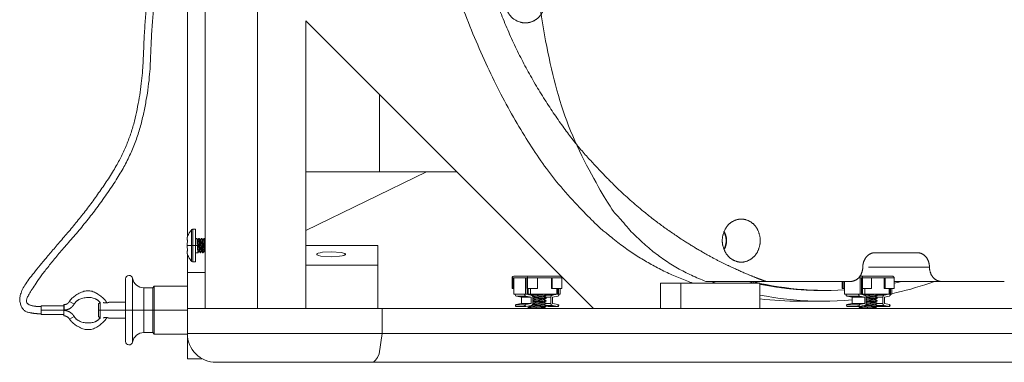
# Model space of a CAD drawing. Units: millimetres. Extents: x 80 to 2819, y 269 to 2107.
# Drawn here: x 1235 to 1509, y 439 to 534 of the extents above; entities that cross this region are included whole.
import ezdxf

# ---------------------------------------------------------------- set-up
doc = ezdxf.new("R2010")
doc.units = ezdxf.units.MM
doc.layers.get('0').update_dxf_attribs({"lineweight": 5})
doc.layers.add('一般（ビューポート）', color=7, linetype='Continuous', lineweight=5)

# ---------------------------------------------------------------- blocks, each defined once
blk = doc.blocks.new('A$Cc035f75a')
at = {"color": 7, "linetype": 'Continuous', "lineweight": 5}
for p, q in [((-13.78, 5.217), (-13.78, -5.217)), ((-13.209, 5.217), (-13.209, -5.217)), ((-13.976, -0.092), (-13.976, -4.436)), ((-9.528, -5.217), (-12.677, -2.067)), ((-12.677, -5.217), (-12.677, -2.067)), ((-11.871, -3.722), (-11.871, -2.873)), ((-12.677, -4.362), (-11.357, -3.722)), ((-11.871, -3.722), (-12.677, -3.722)), ((-11.022, -3.722), (-11.871, -3.722)), ((-13.932, -4.358), (-13.932, -4.528)), ((-13.917, -4.35), (-13.917, -4.528)), ((-13.887, -4.35), (-13.917, -4.35)), ((-13.887, -4.35), (-13.887, -4.528)), ((-13.978, -4.528), (-13.932, -4.528)), ((-13.976, -4.467), (-13.976, -4.496)), ((-13.973, -4.477), (-13.973, -4.477)), ((-13.917, -4.528), (-13.932, -4.528)), ((-13.932, -4.528), (-13.932, -4.698)), ((-13.887, -4.528), (-13.917, -4.528)), ((-13.917, -4.528), (-13.917, -4.705)), ((-13.872, -4.449), (-13.887, -4.449)), ((-13.887, -4.705), (-13.887, -4.528)), ((-13.865, -4.528), (-13.887, -4.528)), ((-13.845, -4.449), (-13.849, -4.449)), ((-13.838, -4.528), (-13.842, -4.528)), ((-13.817, -4.449), (-13.822, -4.449)), ((-13.81, -4.528), (-13.815, -4.528)), ((-13.79, -4.449), (-13.794, -4.449)), ((-13.783, -4.528), (-13.787, -4.528)), ((-12.677, -4.529), (-11.89, -4.529)), ((-11.89, -4.744), (-11.89, -4.529)), ((-8.071, -4.474), (-8.075, -4.474)), ((-13.976, -4.559), (-13.976, -4.588)), ((-13.976, -4.619), (-13.976, -4.823)), ((-13.973, -4.578), (-13.973, -4.578)), ((-13.886, -4.606), (-13.887, -4.606)), ((-13.863, -4.606), (-13.886, -4.606)), ((-13.859, -4.606), (-13.863, -4.606)), ((-13.831, -4.606), (-13.835, -4.606)), ((-13.803, -4.606), (-13.808, -4.606)), ((-13.78, -4.606), (-13.78, -4.606)), ((-6.445, -4.606), (-5.981, -4.606)), ((-13.887, -4.705), (-13.917, -4.705)), ((-12.677, -4.744), (-11.89, -4.744)), ((-11.89, -5.217), (-11.89, -4.744)), ((-13.976, -5.217), (-13.976, -4.823)), ((-13.976, -4.823), (-13.78, -4.823)), ((-6.517, -4.764), (-5.849, -4.764)), ((-14.654, -5.236), (-14.654, -4.894)), ((-14.575, -5.236), (-14.575, -4.887)), ((-10.42, -4.882), (-10.412, -4.882)), ((-10.42, -4.882), (-10.42, -5)), ((-10.412, -4.882), (-10.4, -4.882)), ((-10.412, -4.882), (-10.412, -5)), ((-10.4, -4.882), (-10.271, -4.882)), ((-10.4, -4.882), (-10.4, -5.059)), ((-10.394, -4.862), (-10.241, -4.862)), ((-10.271, -4.882), (-10.259, -4.882)), ((-10.271, -4.882), (-10.271, -5.059)), ((-10.259, -4.882), (-10.251, -4.882)), ((-10.259, -4.882), (-10.259, -5)), ((-10.251, -5), (-10.251, -4.882)), ((-10.251, -4.882), (-10.143, -4.882)), ((-10.241, -4.862), (-9.899, -4.862)), ((-10.143, -4.882), (-9.981, -4.882)), ((-10.143, -4.882), (-10.143, -5)), ((-9.989, -4.882), (-9.989, -5)), ((-9.981, -4.882), (-9.873, -4.882)), ((-9.981, -4.882), (-9.981, -5)), ((-9.873, -5), (-9.873, -4.882)), ((-8.572, -4.941), (-8.796, -4.941)), ((-8.796, -5.217), (-8.796, -4.941)), ((-8.572, -4.941), (-7.705, -4.941)), ((-8.572, -5.217), (-8.572, -4.941)), ((-8.297, -4.921), (-7.638, -4.921)), ((-7.705, -5.217), (-7.705, -4.941)), ((-7.638, -4.921), (-6.713, -4.921)), ((-6.805, -4.921), (-6.805, -5)), ((-6.794, -4.921), (-6.794, -5)), ((-6.778, -4.921), (-6.778, -5.059)), ((-6.625, -4.882), (-6.609, -4.882)), ((-6.609, -4.862), (-6.577, -4.862)), ((-6.609, -4.882), (-6.593, -4.882)), ((-6.609, -4.882), (-6.609, -5.059)), ((-6.593, -4.882), (-6.583, -4.882)), ((-6.593, -4.882), (-6.593, -5)), ((-6.583, -5), (-6.583, -4.882)), ((-6.583, -4.882), (-6.483, -4.882)), ((-6.577, -4.862), (-6.261, -4.862)), ((-6.483, -4.882), (-6.334, -4.882)), ((-6.483, -4.882), (-6.483, -5)), ((-6.344, -4.882), (-6.344, -5)), ((-6.334, -4.882), (-6.234, -4.882)), ((-6.334, -4.882), (-6.334, -5)), ((-6.234, -5), (-6.234, -4.882)), ((-6.234, -4.921), (-5.718, -4.921)), ((-5.718, -4.921), (-5.029, -4.921)), ((-14.453, -4.99), (-14.453, -5.236)), ((-14.354, -4.99), (-14.453, -4.99)), ((-14.354, -4.99), (-14.339, -4.974)), ((-14.354, -4.99), (-14.354, -5.236)), ((-14.339, -4.974), (-14.339, -5.236)), ((-13.976, -4.974), (-14.339, -4.974)), ((-10.412, -5), (-10.42, -5)), ((-10.4, -5), (-10.412, -5)), ((-10.4, -5.059), (-10.388, -5.059)), ((-10.388, -5.062), (-10.388, -5.059)), ((-10.283, -5.062), (-10.388, -5.062)), ((-10.283, -5.062), (-10.283, -5.059)), ((-10.271, -5.059), (-10.283, -5.059)), ((-10.253, -5.059), (-10.271, -5.059)), ((-10.265, -5.062), (-10.265, -5.059)), ((-10.208, -5.073), (-10.265, -5.062)), ((-10.251, -5), (-10.259, -5)), ((-10.253, -5.059), (-10.253, -5)), ((-10.253, -5.059), (-10.244, -5.059)), ((-10.143, -5), (-10.251, -5)), ((-10.244, -5), (-10.244, -5.059)), ((-10.244, -5.059), (-10.244, -5.061)), ((-10.244, -5.059), (-10.218, -5.059)), ((-10.218, -5), (-10.218, -5.059)), ((-10.218, -5.059), (-9.93, -5.059)), ((-10.069, -5.059), (-10.071, -5.06)), ((-10.056, -5.068), (-10.028, -5.062)), ((-10.028, -5.062), (-10.028, -5.059)), ((-9.924, -5.062), (-10.028, -5.062)), ((-9.981, -5), (-9.989, -5)), ((-9.873, -5), (-9.981, -5)), ((-9.981, -5.073), (-9.924, -5.062)), ((-9.93, -5), (-9.93, -5.059)), ((-9.93, -5.059), (-9.919, -5.059)), ((-9.924, -5.062), (-9.924, -5.059)), ((-9.919, -5), (-9.919, -5.059)), ((-9.912, -5.059), (-9.919, -5.059)), ((-9.912, -5.059), (-9.912, -5)), ((-9.912, -5.059), (-9.894, -5.059)), ((-9.906, -5.062), (-9.906, -5.059)), ((-9.894, -5), (-9.894, -5.059)), ((-7.018, -5.02), (-6.974, -5.02)), ((-6.794, -5), (-6.805, -5)), ((-6.778, -5), (-6.794, -5)), ((-6.778, -5.059), (-6.763, -5.059)), ((-6.763, -5.062), (-6.763, -5.059)), ((-6.625, -5.062), (-6.763, -5.062)), ((-6.625, -5.062), (-6.625, -5.059)), ((-6.609, -5.059), (-6.625, -5.059)), ((-6.592, -5.059), (-6.609, -5.059)), ((-6.608, -5.062), (-6.608, -5.059)), ((-6.556, -5.073), (-6.608, -5.062)), ((-6.583, -5), (-6.593, -5)), ((-6.592, -5.059), (-6.592, -5)), ((-6.592, -5.059), (-6.584, -5.059)), ((-6.584, -5), (-6.584, -5.059)), ((-6.584, -5.059), (-6.557, -5.059)), ((-6.483, -5), (-6.583, -5)), ((-6.557, -5), (-6.557, -5.059)), ((-6.557, -5.059), (-6.291, -5.059)), ((-6.442, -5.059), (-6.444, -5.06)), ((-6.437, -5.063), (-6.431, -5.062)), ((-6.431, -5.062), (-6.431, -5.059)), ((-6.293, -5.062), (-6.431, -5.062)), ((-6.346, -5.073), (-6.293, -5.062)), ((-6.334, -5), (-6.344, -5)), ((-6.234, -5), (-6.334, -5)), ((-6.293, -5.062), (-6.293, -5.059)), ((-6.291, -5), (-6.291, -5.059)), ((-6.291, -5.059), (-6.282, -5.059)), ((-6.282, -5), (-6.282, -5.059)), ((-6.277, -5.059), (-6.282, -5.059)), ((-6.277, -5.059), (-6.277, -5)), ((-6.277, -5.059), (-6.261, -5.059)), ((-6.276, -5.062), (-6.276, -5.059)), ((-6.261, -5), (-6.261, -5.059)), ((-15.33, -5.199), (-15.33, -5.175)), ((-15.326, -5.175), (-15.33, -5.175)), ((-15.326, -5.234), (-15.326, -5.175)), ((-15.216, -5.171), (-15.268, -5.141)), ((-14.949, -5.167), (-14.932, -5.15)), ((-14.949, -5.236), (-14.949, -5.167)), ((-14.929, -5.236), (-14.929, -5.149)), ((-14.654, -5.148), (-14.831, -5.148)), ((-10.316, -5.164), (-10.377, -5.175)), ((-10.316, -5.093), (-10.373, -5.082)), ((-10.268, -5.082), (-10.373, -5.082)), ((-10.316, -5.093), (-10.316, -5.164)), ((-10.211, -5.093), (-10.316, -5.093)), ((-10.211, -5.164), (-10.316, -5.164)), ((-10.211, -5.164), (-10.272, -5.175)), ((-10.269, -5.195), (-10.272, -5.175)), ((-10.211, -5.093), (-10.268, -5.082)), ((-10.211, -5.093), (-10.211, -5.164)), ((-10.193, -5.164), (-10.193, -5.093)), ((-10.146, -5.081), (-10.146, -5.083)), ((-10.146, -5.11), (-10.146, -5.113)), ((-10.146, -5.14), (-10.146, -5.142)), ((-10.146, -5.169), (-10.146, -5.172)), ((-10.064, -5.093), (-9.995, -5.093)), ((-10.047, -5.073), (-10.047, -5.076)), ((-10.047, -5.073), (-9.981, -5.073)), ((-10.047, -5.103), (-10.047, -5.105)), ((-10.047, -5.132), (-10.047, -5.135)), ((-10.047, -5.162), (-10.047, -5.164)), ((-10.047, -5.164), (-9.995, -5.164)), ((-9.995, -5.164), (-9.995, -5.093)), ((-9.978, -5.093), (-9.92, -5.082)), ((-9.978, -5.093), (-9.978, -5.164)), ((-9.978, -5.164), (-9.916, -5.175)), ((-9.916, -5.175), (-9.919, -5.195)), ((-7.267, -5.138), (-7.018, -5.138)), ((-6.696, -5.164), (-6.753, -5.175)), ((-6.696, -5.093), (-6.749, -5.082)), ((-6.611, -5.082), (-6.749, -5.082)), ((-6.696, -5.093), (-6.696, -5.164)), ((-6.558, -5.093), (-6.696, -5.093)), ((-6.558, -5.164), (-6.696, -5.164)), ((-6.558, -5.164), (-6.615, -5.175)), ((-6.612, -5.195), (-6.615, -5.175)), ((-6.558, -5.093), (-6.611, -5.082)), ((-6.558, -5.093), (-6.558, -5.164)), ((-6.542, -5.164), (-6.542, -5.093)), ((-6.519, -5.081), (-6.519, -5.083)), ((-6.519, -5.11), (-6.519, -5.113)), ((-6.519, -5.14), (-6.519, -5.142)), ((-6.519, -5.169), (-6.519, -5.172)), ((-6.437, -5.093), (-6.359, -5.093)), ((-6.42, -5.073), (-6.42, -5.076)), ((-6.42, -5.073), (-6.346, -5.073)), ((-6.42, -5.103), (-6.42, -5.105)), ((-6.42, -5.132), (-6.42, -5.135)), ((-6.42, -5.162), (-6.42, -5.164)), ((-6.42, -5.164), (-6.359, -5.164)), ((-6.359, -5.164), (-6.359, -5.093)), ((-6.343, -5.093), (-6.29, -5.082)), ((-6.343, -5.093), (-6.343, -5.164)), ((-6.343, -5.164), (-6.286, -5.175)), ((-6.286, -5.175), (-6.289, -5.195)), ((-15.578, -5.189), (-15.578, -5.237)), ((-15.33, -5.189), (-15.578, -5.189)), ((-15.578, -5.237), (-15.578, -5.284)), ((-15.33, -5.237), (-15.578, -5.237)), ((-15.33, -5.199), (-15.33, -5.237)), ((-15.326, -5.234), (-15.33, -5.234)), ((-15.33, -5.237), (-15.33, -5.274)), ((-15.33, -5.297), (-15.33, -5.274)), ((-14.949, -5.236), (-14.949, -5.305)), ((-14.929, -5.236), (-14.949, -5.236)), ((-14.929, -5.236), (-14.929, -5.324)), ((-14.929, -5.236), (-14.654, -5.236)), ((-14.654, -5.578), (-14.654, -5.236)), ((-14.654, -5.236), (-14.575, -5.236)), ((-14.575, -5.236), (-14.453, -5.236)), ((-14.575, -5.585), (-14.575, -5.236)), ((-14.453, -5.236), (-14.354, -5.236)), ((-14.453, -5.482), (-14.453, -5.236)), ((-14.354, -5.236), (-14.339, -5.236)), ((-14.354, -5.482), (-14.354, -5.236)), ((-14.339, -5.236), (-13.976, -5.236)), ((-14.339, -5.498), (-14.339, -5.236)), ((-13.976, -5.217), (-11.844, -5.217)), ((-13.976, -5.492), (-13.976, -5.217)), ((-11.844, -5.217), (-0.951, -5.217)), ((-11.844, -5.217), (-11.844, -5.492)), ((-10.384, -5.177), (-10.381, -5.197)), ((-10.383, -5.177), (-10.38, -5.197)), ((-10.288, -5.177), (-10.383, -5.177)), ((-10.285, -5.197), (-10.38, -5.197)), ((-10.285, -5.197), (-10.288, -5.177)), ((-10.208, -5.183), (-10.269, -5.195)), ((-10.244, -5.206), (-10.244, -5.208)), ((-10.23, -5.217), (-10.244, -5.208)), ((-10.221, -5.193), (-10.23, -5.187)), ((-10.146, -5.199), (-10.146, -5.201)), ((-10.061, -5.183), (-9.981, -5.183)), ((-10.049, -5.19), (-10.024, -5.195)), ((-10.047, -5.191), (-10.047, -5.194)), ((-9.914, -5.197), (-10.009, -5.197)), ((-9.981, -5.183), (-9.919, -5.195)), ((-9.909, -5.177), (-9.913, -5.197)), ((-6.758, -5.177), (-6.755, -5.197)), ((-6.756, -5.177), (-6.753, -5.197)), ((-6.631, -5.177), (-6.756, -5.177)), ((-6.628, -5.197), (-6.753, -5.197)), ((-6.628, -5.197), (-6.631, -5.177)), ((-6.617, -5.206), (-6.617, -5.208)), ((-6.603, -5.217), (-6.617, -5.208)), ((-6.556, -5.183), (-6.612, -5.195)), ((-6.594, -5.193), (-6.596, -5.191)), ((-6.519, -5.199), (-6.519, -5.201)), ((-6.434, -5.183), (-6.346, -5.183)), ((-6.42, -5.191), (-6.42, -5.194)), ((-6.286, -5.197), (-6.411, -5.197)), ((-6.346, -5.183), (-6.289, -5.195)), ((-6.281, -5.177), (-6.284, -5.197)), ((-15.33, -5.284), (-15.578, -5.284)), ((-15.215, -5.305), (-15.265, -5.335)), ((-14.949, -5.305), (-14.932, -5.322)), ((-14.654, -5.325), (-14.831, -5.325)), ((-14.354, -5.482), (-14.453, -5.482)), ((-14.354, -5.482), (-14.339, -5.498)), ((-13.976, -5.498), (-14.339, -5.498)), ((-11.844, -5.492), (-13.976, -5.492)), ((-13.976, -5.492), (-13.976, -5.768)), ((-0.951, -5.492), (-11.844, -5.492)), ((-13.819, -5.768), (-13.976, -5.768)), ((-13.819, -5.765), (-13.819, -5.768)), ((-11.956, -5.807), (-13.661, -5.807)), ((-1.172, -5.807), (-11.956, -5.807))]:
    blk.add_line(p, q, dxfattribs=at)
at = {"color": 7, "linetype": 'Continuous', "lineweight": 5, "flags": 128}
for points in [[(-13.932, -4.358, 0.037507), (-13.955, -4.39, 0.037507), (-13.973, -4.426)], [(-13.917, -4.35, 0.110909), (-13.925, -4.352, 0.110909), (-13.932, -4.358)], [(-13.973, -4.477, 0.025246), (-13.977, -4.502, 0.025246), (-13.978, -4.528)], [(-13.973, -4.477, 0.025212), (-13.977, -4.502, 0.025212), (-13.978, -4.528)], [(-13.978, -4.528, 0.025246), (-13.977, -4.553, 0.025246), (-13.973, -4.578)], [(-13.978, -4.528, 0.025212), (-13.977, -4.553, 0.025212), (-13.973, -4.578)], [(-13.973, -4.629, 0.037507), (-13.955, -4.665, 0.037507), (-13.932, -4.698)], [(-13.932, -4.698, 0.110909), (-13.925, -4.703, 0.110909), (-13.917, -4.705)], [(-14.575, -4.887, 0.38864), (-14.618, -4.855, 0.38864), (-14.654, -4.894)], [(-14.575, -4.887, 0.176113), (-14.533, -4.961, 0.176113), (-14.453, -4.99)], [(-7.838, -4.921, 0.006234), (-7.752, -4.941)], [(-7.705, -5.111, 0.031058), (-7.267, -5.138)], [(-10.07, -5.207, 0.000195), (-10.054, -5.217)], [(-10.024, -5.195, 0.034679), (-10.009, -5.197)], [(-6.443, -5.207, 0.000195), (-6.427, -5.217)], [(-6.423, -5.196, 0.03511), (-6.411, -5.197)], [(-14.453, -5.482, 0.176113), (-14.533, -5.511, 0.176113), (-14.575, -5.585)], [(-13.976, -5.492, 0.198912), (-13.884, -5.715, 0.198912), (-13.661, -5.807)], [(-14.654, -5.578, 0.38864), (-14.618, -5.617, 0.38864), (-14.575, -5.585)]]:
    blk.add_lwpolyline(points, format="xyb", dxfattribs=at)
for points in [[(-13.973, -4.477), (-13.977, -4.463), (-13.978, -4.448), (-13.973, -4.426)], [(-13.973, -4.629), (-13.977, -4.615), (-13.978, -4.601), (-13.973, -4.578)], [(-12.559, -4.624), (-12.559, -4.622), (-12.558, -4.621), (-12.558, -4.62), (-12.556, -4.618), (-12.553, -4.616), (-12.542, -4.611), (-12.523, -4.606), (-12.495, -4.602), (-12.402, -4.596), (-12.289, -4.604), (-12.264, -4.61), (-12.25, -4.616), (-12.247, -4.618), (-12.245, -4.62), (-12.245, -4.621), (-12.244, -4.622), (-12.244, -4.624)], [(-12.244, -4.624), (-12.244, -4.625), (-12.245, -4.626), (-12.245, -4.627), (-12.247, -4.629), (-12.25, -4.631), (-12.262, -4.636), (-12.28, -4.641), (-12.308, -4.645), (-12.402, -4.651), (-12.514, -4.643), (-12.539, -4.637), (-12.553, -4.631), (-12.556, -4.629), (-12.558, -4.627), (-12.558, -4.626), (-12.559, -4.625), (-12.559, -4.624)], [(-10.42, -4.882), (-10.419, -4.878), (-10.417, -4.874), (-10.414, -4.87), (-10.41, -4.867), (-10.402, -4.863), (-10.394, -4.862)], [(-10.251, -4.882), (-10.25, -4.875), (-10.248, -4.868), (-10.246, -4.865), (-10.244, -4.864), (-10.243, -4.863), (-10.242, -4.862), (-10.241, -4.862)], [(-8.186, -4.941), (-8.217, -4.93), (-8.242, -4.921)], [(-7.708, -4.941), (-7.756, -4.93), (-7.794, -4.921)], [(-6.778, -5.014), (-6.853, -5.018), (-6.927, -5.019), (-7.002, -5.02), (-7.076, -5.018), (-7.15, -5.015), (-7.225, -5.011), (-7.299, -5.004), (-7.367, -4.997), (-7.435, -4.989), (-7.503, -4.979), (-7.571, -4.968), (-7.638, -4.955), (-7.705, -4.942)], [(-6.583, -4.882), (-6.581, -4.868), (-6.58, -4.865), (-6.579, -4.864), (-6.578, -4.863), (-6.578, -4.863), (-6.577, -4.862), (-6.577, -4.862)], [(-5.795, -4.921), (-5.846, -4.939), (-5.898, -4.957), (-5.95, -4.974), (-6.002, -4.989), (-6.054, -5.004), (-6.105, -5.018), (-6.157, -5.032), (-6.209, -5.044), (-6.261, -5.056)], [(-6.154, -4.921), (-6.199, -4.932), (-6.234, -4.94)], [(-10.373, -5.082), (-10.377, -5.08), (-10.381, -5.077), (-10.384, -5.074), (-10.387, -5.068), (-10.388, -5.062)], [(-6.749, -5.082), (-6.753, -5.08), (-6.756, -5.077), (-6.76, -5.074), (-6.762, -5.068), (-6.763, -5.062)], [(-6.696, -5.123), (-6.777, -5.13), (-6.858, -5.134), (-6.939, -5.137), (-7.02, -5.138), (-7.101, -5.137), (-7.182, -5.134), (-7.263, -5.129), (-7.337, -5.123), (-7.411, -5.116), (-7.485, -5.107), (-7.558, -5.096), (-7.632, -5.084), (-7.705, -5.071)], [(-10.269, -5.195), (-10.279, -5.196), (-10.285, -5.197)], [(-6.612, -5.195), (-6.622, -5.196), (-6.628, -5.197)], [(-11.844, -5.492), (-11.877, -5.715), (-11.895, -5.756), (-11.915, -5.785), (-11.925, -5.795), (-11.935, -5.802), (-11.946, -5.806), (-11.956, -5.807)]]:
    blk.add_lwpolyline(points, dxfattribs=at)
at = {"color": 7, "linetype": 'Continuous', "lineweight": 5}
for points in [[(-7.638, 4.921), (-7.734, 4.887), (-7.925, 4.808), (-8.229, 4.664), (-8.633, 4.42), (-9.011, 4.136), (-9.36, 3.816), (-9.829, 3.302), (-10.361, 2.451), (-10.729, 1.499), (-10.913, 0.487), (-10.913, -0.487), (-10.729, -1.499), (-10.361, -2.451), (-9.829, -3.302), (-9.36, -3.816), (-9.011, -4.136), (-8.633, -4.42), (-8.229, -4.664), (-7.925, -4.808), (-7.734, -4.887), (-7.638, -4.921)], [(-8.297, 4.921), (-10.244, 4.185), (-10.244, -4.185), (-8.297, -4.921)], [(-11.202, 1.966), (-11.811, 0.194), (-9.964, -4.415), (-8.435, -4.941)], [(-15.578, -5.276), (-15.643, -5.276), (-15.791, -5.244), (-15.827, -5.043), (-15.556, -4.699), (-15.061, -4.129), (-14.625, -3.47), (-14.468, -2.788), (-14.448, -2.162), (-14.4, -1.675), (-14.182, -1.48), (-14.065, -1.463)], [(-15.578, -5.197), (-15.637, -5.197), (-15.735, -5.171), (-15.742, -5.1), (-15.503, -4.751), (-15.004, -4.185), (-14.557, -3.511), (-14.389, -2.806), (-14.37, -2.172), (-14.32, -1.706), (-14.16, -1.558), (-14.063, -1.542)], [(-10.275, -2.089), (-10.316, -2.089), (-10.401, -2.052), (-10.445, -2.005), (-10.469, -1.966), (-10.486, -1.922), (-10.495, -1.875), (-10.495, -1.831), (-10.486, -1.785), (-10.47, -1.741), (-10.445, -1.702), (-10.401, -1.655), (-10.316, -1.617), (-10.275, -1.617)], [(-10.275, -1.617), (-10.234, -1.617), (-10.149, -1.655), (-10.091, -1.718), (-10.057, -1.809), (-10.057, -1.898), (-10.092, -1.989), (-10.15, -2.052), (-10.234, -2.089), (-10.275, -2.089)], [(-7.909, -4.71), (-7.949, -4.71), (-8.029, -4.672), (-8.084, -4.61), (-8.118, -4.518), (-8.118, -4.429), (-8.084, -4.338), (-8.029, -4.275), (-7.949, -4.238), (-7.909, -4.238)], [(-7.909, -4.238), (-7.87, -4.238), (-7.79, -4.275), (-7.735, -4.338), (-7.702, -4.429), (-7.702, -4.518), (-7.735, -4.61), (-7.791, -4.672), (-7.87, -4.71), (-7.909, -4.71)], [(-8.075, -4.474), (-8.075, -4.449), (-8.088, -4.4), (-8.1, -4.38)], [(-8.071, -4.474), (-8.071, -4.447), (-8.085, -4.396), (-8.098, -4.375)], [(-13.973, -4.426), (-13.978, -4.439), (-13.978, -4.464), (-13.973, -4.477)], [(-13.872, -4.449), (-13.866, -4.459), (-13.86, -4.469)], [(-13.861, -4.468), (-13.855, -4.459), (-13.85, -4.449)], [(-13.86, -4.469), (-13.86, -4.47), (-13.859, -4.473), (-13.858, -4.479), (-13.857, -4.486), (-13.857, -4.494), (-13.856, -4.504), (-13.855, -4.515), (-13.854, -4.527), (-13.853, -4.537), (-13.852, -4.548), (-13.851, -4.559), (-13.851, -4.568), (-13.85, -4.575), (-13.849, -4.581), (-13.848, -4.584), (-13.848, -4.585), (-13.848, -4.586)], [(-13.844, -4.449), (-13.839, -4.459), (-13.833, -4.469)], [(-13.842, -4.528), (-13.842, -4.534), (-13.841, -4.547), (-13.841, -4.558), (-13.84, -4.566), (-13.84, -4.573), (-13.839, -4.581), (-13.839, -4.586), (-13.838, -4.59), (-13.838, -4.596), (-13.837, -4.602), (-13.836, -4.605), (-13.836, -4.606), (-13.835, -4.606)], [(-13.833, -4.468), (-13.828, -4.459), (-13.822, -4.449)], [(-13.817, -4.449), (-13.811, -4.459), (-13.805, -4.469)], [(-13.806, -4.468), (-13.8, -4.459), (-13.794, -4.449)], [(-13.805, -4.469), (-13.805, -4.47), (-13.804, -4.472), (-13.803, -4.476), (-13.803, -4.482), (-13.802, -4.489), (-13.801, -4.498), (-13.8, -4.509), (-13.799, -4.52), (-13.799, -4.531), (-13.798, -4.542), (-13.797, -4.554), (-13.796, -4.563), (-13.795, -4.572), (-13.794, -4.579), (-13.793, -4.583), (-13.793, -4.585), (-13.792, -4.586)], [(-13.789, -4.449), (-13.784, -4.458), (-13.78, -4.466)], [(-8.1, -4.568), (-8.088, -4.548), (-8.075, -4.499), (-8.075, -4.474)], [(-8.098, -4.573), (-8.085, -4.551), (-8.071, -4.5), (-8.071, -4.474)], [(-13.973, -4.578), (-13.978, -4.591), (-13.978, -4.617), (-13.973, -4.629)], [(-13.847, -4.587), (-13.853, -4.596), (-13.858, -4.606)], [(-13.836, -4.606), (-13.842, -4.596), (-13.848, -4.586)], [(-13.819, -4.587), (-13.825, -4.596), (-13.831, -4.606)], [(-13.808, -4.606), (-13.814, -4.596), (-13.82, -4.586)], [(-13.792, -4.587), (-13.797, -4.596), (-13.803, -4.606)], [(-13.781, -4.606), (-13.787, -4.596), (-13.792, -4.586)], [(-6.579, -4.764), (-6.579, -4.734), (-6.558, -4.673), (-6.522, -4.631), (-6.471, -4.606), (-6.445, -4.606)], [(-5.981, -4.606), (-5.956, -4.606), (-5.905, -4.631), (-5.87, -4.673), (-5.849, -4.734), (-5.849, -4.764)], [(-6.713, -4.921), (-6.688, -4.921), (-6.636, -4.896), (-6.601, -4.854), (-6.579, -4.793), (-6.579, -4.764)], [(-5.849, -4.764), (-5.849, -4.793), (-5.828, -4.854), (-5.793, -4.896), (-5.742, -4.921), (-5.718, -4.921)], [(-9.873, -4.882), (-9.873, -4.875), (-9.89, -4.862), (-9.899, -4.862)], [(-7.705, -4.951), (-7.535, -4.985), (-7.19, -5.02), (-7.018, -5.02)], [(-6.234, -4.882), (-6.234, -4.875), (-6.252, -4.862), (-6.261, -4.862)], [(-14.858, -5.156), (-14.884, -5.102), (-15.057, -4.999), (-15.238, -5.089), (-15.268, -5.141)], [(-10.283, -5.062), (-10.283, -5.069), (-10.274, -5.081), (-10.268, -5.082)], [(-10.231, -5.069), (-10.237, -5.065), (-10.244, -5.061)], [(-10.07, -5.06), (-10.059, -5.066), (-10.048, -5.073)], [(-9.92, -5.082), (-9.915, -5.081), (-9.906, -5.069), (-9.906, -5.062)], [(-6.625, -5.062), (-6.625, -5.069), (-6.616, -5.081), (-6.611, -5.082)], [(-6.443, -5.06), (-6.432, -5.066), (-6.421, -5.073)], [(-6.29, -5.082), (-6.285, -5.081), (-6.276, -5.069), (-6.276, -5.062)], [(-15.268, -5.141), (-15.272, -5.149), (-15.285, -5.162), (-15.3, -5.171), (-15.318, -5.175), (-15.326, -5.175)], [(-15.216, -5.171), (-15.225, -5.185), (-15.248, -5.209), (-15.277, -5.226), (-15.31, -5.234), (-15.326, -5.234)], [(-14.932, -5.15), (-14.981, -5.09), (-15.179, -5.105), (-15.216, -5.171)], [(-14.87, -5.157), (-14.874, -5.157), (-14.882, -5.156), (-14.888, -5.155), (-14.894, -5.153), (-14.896, -5.153)], [(-14.831, -5.148), (-14.832, -5.148), (-14.835, -5.15), (-14.84, -5.151), (-14.845, -5.153), (-14.851, -5.155), (-14.859, -5.156), (-14.866, -5.157), (-14.87, -5.157)], [(-10.377, -5.175), (-10.381, -5.176), (-10.384, -5.177), (-10.383, -5.177)], [(-10.288, -5.177), (-10.286, -5.177), (-10.276, -5.176), (-10.272, -5.175)], [(-10.193, -5.093), (-10.193, -5.086), (-10.202, -5.074), (-10.208, -5.073)], [(-10.208, -5.183), (-10.202, -5.182), (-10.193, -5.17), (-10.193, -5.164)], [(-10.193, -5.159), (-10.189, -5.158), (-10.18, -5.158), (-10.168, -5.157), (-10.154, -5.156), (-10.139, -5.155), (-10.124, -5.154), (-10.111, -5.153), (-10.098, -5.152), (-10.088, -5.152), (-10.08, -5.151), (-10.075, -5.15), (-10.072, -5.149), (-10.071, -5.149)], [(-10.146, -5.142), (-10.139, -5.142), (-10.127, -5.141), (-10.114, -5.141), (-10.103, -5.14), (-10.093, -5.139), (-10.086, -5.139), (-10.079, -5.139), (-10.072, -5.138), (-10.068, -5.138), (-10.065, -5.138), (-10.058, -5.137), (-10.051, -5.136), (-10.048, -5.135), (-10.047, -5.135), (-10.047, -5.135)], [(-10.048, -5.076), (-10.059, -5.083), (-10.071, -5.09)], [(-10.048, -5.106), (-10.059, -5.112), (-10.071, -5.119)], [(-10.048, -5.135), (-10.059, -5.142), (-10.071, -5.149)], [(-10.048, -5.165), (-10.059, -5.171), (-10.071, -5.178)], [(-10.07, -5.089), (-10.059, -5.096), (-10.048, -5.102)], [(-10.07, -5.119), (-10.059, -5.125), (-10.048, -5.132)], [(-10.07, -5.148), (-10.059, -5.155), (-10.048, -5.161)], [(-9.981, -5.073), (-9.986, -5.074), (-9.995, -5.086), (-9.995, -5.093)], [(-9.995, -5.164), (-9.995, -5.17), (-9.986, -5.182), (-9.981, -5.183)], [(-6.753, -5.175), (-6.756, -5.176), (-6.758, -5.177), (-6.756, -5.177)], [(-6.631, -5.177), (-6.629, -5.177), (-6.619, -5.176), (-6.615, -5.175)], [(-6.542, -5.093), (-6.542, -5.086), (-6.55, -5.074), (-6.556, -5.073)], [(-6.556, -5.183), (-6.55, -5.182), (-6.542, -5.17), (-6.542, -5.164)], [(-6.542, -5.114), (-6.53, -5.113), (-6.519, -5.113)], [(-6.519, -5.14), (-6.53, -5.14), (-6.542, -5.141)], [(-6.542, -5.157), (-6.536, -5.157), (-6.525, -5.156), (-6.512, -5.155), (-6.497, -5.154), (-6.484, -5.153), (-6.471, -5.152), (-6.461, -5.152), (-6.453, -5.151), (-6.448, -5.15), (-6.445, -5.149), (-6.444, -5.149)], [(-6.519, -5.142), (-6.512, -5.142), (-6.5, -5.141), (-6.487, -5.141), (-6.475, -5.14), (-6.466, -5.139), (-6.459, -5.139), (-6.452, -5.139), (-6.445, -5.138), (-6.441, -5.138), (-6.438, -5.138), (-6.431, -5.137), (-6.424, -5.136), (-6.421, -5.135), (-6.42, -5.135), (-6.42, -5.135)], [(-6.421, -5.076), (-6.432, -5.083), (-6.444, -5.09)], [(-6.421, -5.106), (-6.432, -5.112), (-6.444, -5.119)], [(-6.421, -5.135), (-6.432, -5.142), (-6.444, -5.149)], [(-6.421, -5.165), (-6.432, -5.171), (-6.444, -5.178)], [(-6.443, -5.089), (-6.432, -5.096), (-6.421, -5.102)], [(-6.443, -5.119), (-6.432, -5.125), (-6.421, -5.132)], [(-6.443, -5.148), (-6.432, -5.155), (-6.421, -5.161)], [(-6.346, -5.073), (-6.351, -5.074), (-6.359, -5.086), (-6.359, -5.093)], [(-6.359, -5.164), (-6.359, -5.17), (-6.351, -5.182), (-6.346, -5.183)], [(-15.33, -5.238), (-15.312, -5.239), (-15.279, -5.248), (-15.249, -5.265), (-15.224, -5.29), (-15.215, -5.305)], [(-10.244, -5.206), (-10.232, -5.199), (-10.22, -5.192)], [(-10.244, -5.209), (-10.244, -5.209), (-10.244, -5.208)], [(-10.231, -5.217), (-10.237, -5.213), (-10.244, -5.209)], [(-10.22, -5.192), (-10.219, -5.192), (-10.216, -5.191), (-10.211, -5.19), (-10.202, -5.189), (-10.191, -5.188), (-10.179, -5.187), (-10.165, -5.186), (-10.151, -5.185), (-10.136, -5.185), (-10.122, -5.184), (-10.108, -5.183), (-10.096, -5.182), (-10.086, -5.181), (-10.078, -5.18), (-10.074, -5.179), (-10.072, -5.179), (-10.071, -5.178)], [(-10.048, -5.194), (-10.059, -5.201), (-10.071, -5.208)], [(-10.07, -5.178), (-10.059, -5.184), (-10.048, -5.191)], [(-9.914, -5.197), (-9.912, -5.197), (-9.916, -5.196), (-9.919, -5.195)], [(-6.617, -5.206), (-6.605, -5.199), (-6.593, -5.192)], [(-6.617, -5.209), (-6.617, -5.209), (-6.617, -5.208)], [(-6.603, -5.217), (-6.61, -5.213), (-6.617, -5.209)], [(-6.593, -5.192), (-6.592, -5.192), (-6.589, -5.191), (-6.584, -5.19), (-6.575, -5.189), (-6.564, -5.188), (-6.552, -5.187), (-6.538, -5.186), (-6.524, -5.185), (-6.509, -5.185), (-6.495, -5.184), (-6.481, -5.183), (-6.469, -5.182), (-6.459, -5.181), (-6.451, -5.18), (-6.447, -5.179), (-6.445, -5.179), (-6.444, -5.178)], [(-6.421, -5.194), (-6.432, -5.201), (-6.444, -5.208)], [(-6.443, -5.178), (-6.432, -5.184), (-6.421, -5.191)], [(-6.286, -5.197), (-6.283, -5.197), (-6.286, -5.196), (-6.289, -5.195)], [(-15.33, -5.297), (-15.31, -5.298), (-15.275, -5.318), (-15.265, -5.335)], [(-15.265, -5.335), (-15.235, -5.386), (-15.054, -5.473), (-14.884, -5.37), (-14.858, -5.316)], [(-15.215, -5.305), (-15.176, -5.369), (-14.981, -5.382), (-14.932, -5.322)], [(-14.896, -5.32), (-14.894, -5.319), (-14.888, -5.318), (-14.882, -5.316), (-14.874, -5.316), (-14.87, -5.316)], [(-14.87, -5.316), (-14.866, -5.316), (-14.859, -5.316), (-14.851, -5.318), (-14.845, -5.319), (-14.84, -5.321), (-14.835, -5.323), (-14.832, -5.324), (-14.831, -5.325)]]:
    blk.add_open_spline(points, degree=2, dxfattribs=at)
for points, knots in [([(-13.865, -4.528), (-13.866, -4.523), (-13.867, -4.509), (-13.867, -4.497), (-13.868, -4.488), (-13.868, -4.479), (-13.869, -4.472), (-13.87, -4.461), (-13.871, -4.454), (-13.871, -4.451), (-13.872, -4.449), (-13.872, -4.449), (-13.872, -4.449)], [0, 0, 0, 0.071429, 0.214286, 0.285714, 0.357143, 0.428571, 0.5, 0.714286, 0.785714, 0.857143, 0.928571, 1, 1, 1]), ([(-13.858, -4.606), (-13.858, -4.606), (-13.859, -4.606), (-13.859, -4.605), (-13.86, -4.602), (-13.861, -4.596), (-13.861, -4.59), (-13.862, -4.586), (-13.862, -4.581), (-13.863, -4.573), (-13.863, -4.566), (-13.864, -4.558), (-13.864, -4.547), (-13.865, -4.534), (-13.865, -4.528)], [0, 0, 0, 0.142857, 0.214286, 0.285714, 0.357143, 0.428571, 0.5, 0.571429, 0.642857, 0.714286, 0.785714, 0.857143, 0.928571, 1, 1, 1]), ([(-13.85, -4.449), (-13.849, -4.449), (-13.849, -4.449), (-13.849, -4.449), (-13.848, -4.451), (-13.848, -4.453), (-13.847, -4.459), (-13.846, -4.466), (-13.846, -4.472), (-13.845, -4.479), (-13.845, -4.488), (-13.844, -4.497), (-13.843, -4.509), (-13.843, -4.523), (-13.842, -4.528)], [0, 0, 0, 0.125, 0.1875, 0.25, 0.3125, 0.375, 0.5, 0.5625, 0.625, 0.6875, 0.75, 0.8125, 0.9375, 1, 1, 1]), ([(-13.838, -4.528), (-13.838, -4.521), (-13.839, -4.503), (-13.84, -4.492), (-13.84, -4.484), (-13.841, -4.476), (-13.842, -4.47), (-13.842, -4.464), (-13.842, -4.459), (-13.843, -4.456), (-13.844, -4.451), (-13.845, -4.449), (-13.845, -4.449)], [0, 0, 0, 0.071429, 0.214286, 0.285714, 0.357143, 0.428571, 0.5, 0.642857, 0.714286, 0.785714, 0.928571, 1, 1, 1]), ([(-13.831, -4.606), (-13.831, -4.606), (-13.831, -4.606), (-13.831, -4.606), (-13.832, -4.605), (-13.833, -4.602), (-13.833, -4.598), (-13.833, -4.594), (-13.834, -4.59), (-13.834, -4.583), (-13.835, -4.577), (-13.835, -4.569), (-13.836, -4.561), (-13.837, -4.549), (-13.838, -4.533), (-13.838, -4.528)], [0, 0, 0, 0.0625, 0.125, 0.1875, 0.25, 0.3125, 0.375, 0.4375, 0.5625, 0.625, 0.6875, 0.75, 0.8125, 0.9375, 1, 1, 1]), ([(-13.833, -4.469), (-13.832, -4.47), (-13.832, -4.473), (-13.831, -4.477), (-13.83, -4.485), (-13.829, -4.492), (-13.828, -4.502), (-13.827, -4.512), (-13.827, -4.523), (-13.826, -4.533), (-13.825, -4.544), (-13.824, -4.562), (-13.823, -4.572), (-13.822, -4.579), (-13.821, -4.583), (-13.82, -4.585), (-13.82, -4.586)], [0, 0, 0, 0.0625, 0.125, 0.1875, 0.25, 0.3125, 0.375, 0.4375, 0.5, 0.5625, 0.625, 0.75, 0.8125, 0.875, 0.9375, 1, 1, 1]), ([(-13.822, -4.449), (-13.822, -4.449), (-13.821, -4.449), (-13.82, -4.451), (-13.82, -4.456), (-13.819, -4.459), (-13.819, -4.464), (-13.818, -4.47), (-13.818, -4.476), (-13.817, -4.484), (-13.817, -4.492), (-13.816, -4.503), (-13.815, -4.521), (-13.815, -4.528)], [0, 0, 0, 0.125, 0.1875, 0.3125, 0.375, 0.4375, 0.5625, 0.625, 0.6875, 0.75, 0.8125, 0.9375, 1, 1, 1]), ([(-13.81, -4.528), (-13.811, -4.521), (-13.811, -4.512), (-13.812, -4.503), (-13.812, -4.497), (-13.813, -4.49), (-13.813, -4.477), (-13.814, -4.464), (-13.816, -4.452), (-13.817, -4.449), (-13.817, -4.449), (-13.817, -4.449)], [0, 0, 0, 0.125, 0.1875, 0.3125, 0.375, 0.4375, 0.5625, 0.6875, 0.875, 0.9375, 1, 1, 1]), ([(-13.815, -4.528), (-13.814, -4.533), (-13.814, -4.549), (-13.813, -4.561), (-13.812, -4.569), (-13.812, -4.577), (-13.811, -4.583), (-13.811, -4.59), (-13.81, -4.594), (-13.81, -4.598), (-13.809, -4.602), (-13.809, -4.605), (-13.808, -4.606), (-13.808, -4.606)], [0, 0, 0, 0.071429, 0.214286, 0.285714, 0.357143, 0.428571, 0.5, 0.642857, 0.714286, 0.785714, 0.857143, 0.928571, 1, 1, 1]), ([(-13.803, -4.606), (-13.803, -4.606), (-13.804, -4.606), (-13.804, -4.606), (-13.805, -4.604), (-13.805, -4.601), (-13.806, -4.594), (-13.807, -4.587), (-13.807, -4.582), (-13.808, -4.574), (-13.808, -4.565), (-13.809, -4.556), (-13.809, -4.545), (-13.81, -4.532), (-13.81, -4.528)], [0, 0, 0, 0.125, 0.1875, 0.25, 0.3125, 0.375, 0.5, 0.5625, 0.625, 0.6875, 0.75, 0.8125, 0.9375, 1, 1, 1]), ([(-13.794, -4.449), (-13.794, -4.449), (-13.794, -4.449), (-13.793, -4.452), (-13.791, -4.464), (-13.79, -4.477), (-13.789, -4.49), (-13.789, -4.497), (-13.789, -4.503), (-13.788, -4.515), (-13.787, -4.524), (-13.787, -4.528)], [0, 0, 0, 0.111111, 0.222222, 0.388889, 0.5, 0.611111, 0.666667, 0.722222, 0.833333, 0.944444, 1, 1, 1]), ([(-13.783, -4.528), (-13.783, -4.522), (-13.784, -4.504), (-13.785, -4.49), (-13.786, -4.48), (-13.786, -4.47), (-13.787, -4.463), (-13.788, -4.455), (-13.789, -4.451), (-13.789, -4.449), (-13.789, -4.449), (-13.79, -4.449)], [0, 0, 0, 0.083333, 0.25, 0.333333, 0.416667, 0.5, 0.583333, 0.75, 0.833333, 0.916667, 1, 1, 1]), ([(-13.787, -4.528), (-13.787, -4.532), (-13.786, -4.545), (-13.786, -4.556), (-13.785, -4.565), (-13.784, -4.574), (-13.784, -4.582), (-13.783, -4.59), (-13.782, -4.596), (-13.782, -4.601), (-13.781, -4.604), (-13.781, -4.606), (-13.78, -4.606), (-13.78, -4.606)], [0, 0, 0, 0.071429, 0.214286, 0.285714, 0.357143, 0.428571, 0.5, 0.642857, 0.714286, 0.785714, 0.857143, 0.928571, 1, 1, 1]), ([(-13.78, -4.581), (-13.78, -4.579), (-13.78, -4.574), (-13.781, -4.567), (-13.781, -4.552), (-13.782, -4.534), (-13.783, -4.528)], [0, 0, 0, 0.166667, 0.333333, 0.5, 0.833333, 1, 1, 1]), ([(-10.237, -5.059), (-10.238, -5.059), (-10.239, -5.059), (-10.241, -5.06), (-10.245, -5.06), (-10.244, -5.061)], [0, 0, 0, 0.166667, 0.333333, 0.5, 1, 1, 1]), ([(-10.213, -5.072), (-10.212, -5.072), (-10.208, -5.072), (-10.202, -5.071), (-10.192, -5.07), (-10.172, -5.069), (-10.151, -5.067), (-10.129, -5.066), (-10.119, -5.065), (-10.109, -5.065), (-10.097, -5.064), (-10.088, -5.063), (-10.078, -5.062), (-10.073, -5.061), (-10.071, -5.06), (-10.071, -5.06), (-10.071, -5.06)], [0, 0, 0, 0.055556, 0.111111, 0.166667, 0.222222, 0.333333, 0.388889, 0.5, 0.555556, 0.611111, 0.666667, 0.722222, 0.833333, 0.888889, 0.944444, 1, 1, 1]), ([(-6.569, -5.07), (-6.566, -5.07), (-6.561, -5.07), (-6.551, -5.069), (-6.538, -5.068), (-6.524, -5.067), (-6.502, -5.066), (-6.492, -5.065), (-6.482, -5.065), (-6.47, -5.064), (-6.461, -5.063), (-6.451, -5.062), (-6.445, -5.061), (-6.444, -5.06), (-6.444, -5.06), (-6.444, -5.06)], [0, 0, 0, 0.0625, 0.125, 0.1875, 0.25, 0.3125, 0.4375, 0.5, 0.5625, 0.625, 0.6875, 0.8125, 0.875, 0.9375, 1, 1, 1]), ([(-10.196, -5.174), (-10.192, -5.174), (-10.179, -5.173), (-10.163, -5.172), (-10.15, -5.172), (-10.146, -5.172)], [0, 0, 0, 0.166667, 0.5, 0.833333, 1, 1, 1]), ([(-10.146, -5.081), (-10.155, -5.081), (-10.172, -5.082), (-10.184, -5.082), (-10.192, -5.083), (-10.195, -5.083)], [0, 0, 0, 0.333333, 0.666667, 0.833333, 1, 1, 1]), ([(-10.146, -5.169), (-10.154, -5.17), (-10.166, -5.17), (-10.178, -5.171), (-10.188, -5.171), (-10.193, -5.172), (-10.195, -5.172)], [0, 0, 0, 0.250167, 0.375139, 0.625083, 0.875028, 1, 1, 1]), ([(-10.194, -5.085), (-10.192, -5.085), (-10.188, -5.085), (-10.181, -5.085), (-10.166, -5.084), (-10.151, -5.083), (-10.146, -5.083)], [0, 0, 0, 0.166667, 0.333333, 0.5, 0.833333, 1, 1, 1]), ([(-10.193, -5.1), (-10.192, -5.1), (-10.188, -5.099), (-10.178, -5.099), (-10.169, -5.098), (-10.155, -5.097), (-10.143, -5.096), (-10.135, -5.096), (-10.125, -5.095), (-10.111, -5.094), (-10.101, -5.094), (-10.095, -5.093), (-10.089, -5.092), (-10.08, -5.092), (-10.075, -5.091), (-10.073, -5.09), (-10.072, -5.09), (-10.071, -5.09), (-10.071, -5.09)], [0, 0, 0, 0.075482, 0.226446, 0.301928, 0.377411, 0.452893, 0.51278, 0.557073, 0.601366, 0.645658, 0.689951, 0.734244, 0.778536, 0.822829, 0.867122, 0.911415, 0.955707, 1, 1, 1]), ([(-10.146, -5.11), (-10.155, -5.111), (-10.167, -5.111), (-10.176, -5.112), (-10.188, -5.112), (-10.193, -5.112)], [0, 0, 0, 0.5, 0.666667, 0.833333, 1, 1, 1]), ([(-10.193, -5.115), (-10.189, -5.115), (-10.175, -5.114), (-10.153, -5.113), (-10.146, -5.113)], [0, 0, 0, 0.25, 0.75, 1, 1, 1]), ([(-10.193, -5.129), (-10.19, -5.129), (-10.181, -5.128), (-10.171, -5.128), (-10.157, -5.127), (-10.134, -5.125), (-10.106, -5.124), (-10.09, -5.122), (-10.081, -5.121), (-10.075, -5.12), (-10.072, -5.12), (-10.071, -5.119)], [0, 0, 0, 0.083333, 0.166667, 0.25, 0.333333, 0.5, 0.666667, 0.75, 0.833333, 0.916667, 1, 1, 1]), ([(-10.146, -5.14), (-10.153, -5.14), (-10.175, -5.141), (-10.189, -5.142), (-10.193, -5.142)], [0, 0, 0, 0.25, 0.75, 1, 1, 1]), ([(-10.193, -5.144), (-10.192, -5.144), (-10.187, -5.144), (-10.174, -5.143), (-10.162, -5.143), (-10.15, -5.142), (-10.146, -5.142)], [0, 0, 0, 0.125, 0.5, 0.625, 0.875, 1, 1, 1]), ([(-10.048, -5.073), (-10.046, -5.073), (-10.05, -5.074), (-10.054, -5.075), (-10.061, -5.076), (-10.072, -5.077), (-10.083, -5.077), (-10.09, -5.078), (-10.099, -5.078), (-10.112, -5.079), (-10.122, -5.079), (-10.132, -5.08), (-10.142, -5.08), (-10.146, -5.081)], [0, 0, 0, 0.142844, 0.214267, 0.285689, 0.357111, 0.428533, 0.499956, 0.571378, 0.6428, 0.714222, 0.785644, 0.928489, 1, 1, 1]), ([(-10.146, -5.083), (-10.14, -5.083), (-10.124, -5.082), (-10.111, -5.081), (-10.098, -5.081), (-10.082, -5.08), (-10.072, -5.079), (-10.066, -5.079), (-10.058, -5.078), (-10.051, -5.077), (-10.048, -5.076), (-10.047, -5.076), (-10.047, -5.076)], [0, 0, 0, 0.083333, 0.25, 0.333333, 0.416667, 0.5, 0.583333, 0.666667, 0.75, 0.833333, 0.916667, 1, 1, 1]), ([(-10.048, -5.102), (-10.047, -5.102), (-10.047, -5.103), (-10.048, -5.103), (-10.051, -5.104), (-10.056, -5.105), (-10.062, -5.105), (-10.069, -5.106), (-10.08, -5.107), (-10.089, -5.107), (-10.103, -5.108), (-10.115, -5.109), (-10.128, -5.109), (-10.141, -5.11), (-10.146, -5.11)], [0, 0, 0, 0.125, 0.1875, 0.25, 0.3125, 0.375, 0.4375, 0.5625, 0.625, 0.6875, 0.75, 0.8125, 0.9375, 1, 1, 1]), ([(-10.146, -5.113), (-10.136, -5.112), (-10.116, -5.111), (-10.098, -5.11), (-10.082, -5.109), (-10.072, -5.109), (-10.06, -5.108), (-10.047, -5.106), (-10.047, -5.105)], [0, 0, 0, 0.084109, 0.167372, 0.250635, 0.333897, 0.41716, 0.666949, 1, 1, 1]), ([(-10.048, -5.132), (-10.047, -5.132), (-10.048, -5.133), (-10.05, -5.133), (-10.056, -5.134), (-10.066, -5.135), (-10.072, -5.136), (-10.082, -5.136), (-10.098, -5.137), (-10.116, -5.138), (-10.136, -5.139), (-10.146, -5.14)], [0, 0, 0, 0.083333, 0.166667, 0.25, 0.5, 0.583333, 0.666667, 0.75, 0.833333, 0.916667, 1, 1, 1]), ([(-10.048, -5.161), (-10.047, -5.162), (-10.047, -5.162), (-10.048, -5.162), (-10.051, -5.163), (-10.058, -5.164), (-10.065, -5.165), (-10.068, -5.165), (-10.072, -5.165), (-10.079, -5.166), (-10.086, -5.166), (-10.093, -5.167), (-10.103, -5.167), (-10.114, -5.168), (-10.127, -5.168), (-10.139, -5.169), (-10.146, -5.169)], [0, 0, 0, 0.125, 0.1875, 0.25, 0.3125, 0.375, 0.4375, 0.5, 0.5625, 0.625, 0.6875, 0.75, 0.8125, 0.875, 0.9375, 1, 1, 1]), ([(-10.146, -5.172), (-10.134, -5.171), (-10.118, -5.17), (-10.107, -5.17), (-10.099, -5.169), (-10.092, -5.169), (-10.085, -5.168), (-10.071, -5.168), (-10.055, -5.166), (-10.047, -5.165), (-10.047, -5.164)], [0, 0, 0, 0.125, 0.1875, 0.25, 0.3125, 0.375, 0.4375, 0.625, 0.8125, 1, 1, 1]), ([(-6.519, -5.081), (-6.523, -5.081), (-6.532, -5.081), (-6.54, -5.082), (-6.545, -5.082)], [0, 0, 0, 0.290946, 0.581892, 1, 1, 1]), ([(-6.544, -5.173), (-6.539, -5.173), (-6.531, -5.172), (-6.523, -5.172), (-6.519, -5.172)], [0, 0, 0, 0.42362, 0.71181, 1, 1, 1]), ([(-6.543, -5.084), (-6.54, -5.084), (-6.534, -5.084), (-6.524, -5.083), (-6.519, -5.083)], [0, 0, 0, 0.342302, 0.671151, 1, 1, 1]), ([(-6.519, -5.169), (-6.523, -5.169), (-6.535, -5.17), (-6.541, -5.17), (-6.543, -5.17)], [0, 0, 0, 0.250334, 0.750111, 1, 1, 1]), ([(-6.542, -5.098), (-6.537, -5.098), (-6.525, -5.097), (-6.516, -5.096), (-6.508, -5.096), (-6.498, -5.095), (-6.484, -5.094), (-6.474, -5.094), (-6.468, -5.093), (-6.461, -5.092), (-6.453, -5.092), (-6.448, -5.091), (-6.446, -5.09), (-6.445, -5.09), (-6.444, -5.09), (-6.444, -5.09)], [0, 0, 0, 0.094526, 0.189052, 0.269519, 0.335926, 0.402333, 0.468741, 0.535148, 0.601556, 0.667963, 0.73437, 0.800778, 0.867185, 0.933593, 1, 1, 1]), ([(-6.519, -5.11), (-6.522, -5.11), (-6.531, -5.111), (-6.539, -5.111), (-6.542, -5.111)], [0, 0, 0, 0.25, 0.75, 1, 1, 1]), ([(-6.542, -5.128), (-6.537, -5.127), (-6.527, -5.127), (-6.515, -5.126), (-6.5, -5.125), (-6.479, -5.124), (-6.463, -5.122), (-6.454, -5.121), (-6.448, -5.12), (-6.445, -5.12), (-6.444, -5.119)], [0, 0, 0, 0.1, 0.2, 0.3, 0.4, 0.6, 0.7, 0.8, 0.9, 1, 1, 1]), ([(-6.542, -5.143), (-6.54, -5.143), (-6.535, -5.143), (-6.523, -5.142), (-6.519, -5.142)], [0, 0, 0, 0.25, 0.75, 1, 1, 1]), ([(-6.421, -5.073), (-6.419, -5.073), (-6.423, -5.074), (-6.427, -5.075), (-6.434, -5.076), (-6.445, -5.077), (-6.456, -5.077), (-6.463, -5.078), (-6.472, -5.078), (-6.485, -5.079), (-6.495, -5.079), (-6.505, -5.08), (-6.515, -5.08), (-6.519, -5.081)], [0, 0, 0, 0.142844, 0.214267, 0.285689, 0.357111, 0.428533, 0.499956, 0.571378, 0.6428, 0.714222, 0.785644, 0.928489, 1, 1, 1]), ([(-6.519, -5.083), (-6.513, -5.083), (-6.497, -5.082), (-6.484, -5.081), (-6.471, -5.081), (-6.455, -5.08), (-6.445, -5.079), (-6.439, -5.079), (-6.431, -5.078), (-6.424, -5.077), (-6.421, -5.076), (-6.42, -5.076), (-6.42, -5.076)], [0, 0, 0, 0.083333, 0.25, 0.333333, 0.416667, 0.5, 0.583333, 0.666667, 0.75, 0.833333, 0.916667, 1, 1, 1]), ([(-6.421, -5.102), (-6.42, -5.102), (-6.42, -5.103), (-6.421, -5.103), (-6.423, -5.104), (-6.429, -5.105), (-6.435, -5.105), (-6.442, -5.106), (-6.452, -5.107), (-6.462, -5.107), (-6.476, -5.108), (-6.488, -5.109), (-6.501, -5.109), (-6.514, -5.11), (-6.519, -5.11)], [0, 0, 0, 0.125, 0.1875, 0.25, 0.3125, 0.375, 0.4375, 0.5625, 0.625, 0.6875, 0.75, 0.8125, 0.9375, 1, 1, 1]), ([(-6.519, -5.113), (-6.509, -5.112), (-6.489, -5.111), (-6.471, -5.11), (-6.455, -5.109), (-6.445, -5.109), (-6.433, -5.108), (-6.42, -5.106), (-6.42, -5.105)], [0, 0, 0, 0.084109, 0.167372, 0.250635, 0.333897, 0.41716, 0.666949, 1, 1, 1]), ([(-6.421, -5.132), (-6.42, -5.132), (-6.421, -5.133), (-6.423, -5.133), (-6.429, -5.134), (-6.439, -5.135), (-6.445, -5.136), (-6.455, -5.136), (-6.471, -5.137), (-6.489, -5.138), (-6.509, -5.139), (-6.519, -5.14)], [0, 0, 0, 0.083333, 0.166667, 0.25, 0.5, 0.583333, 0.666667, 0.75, 0.833333, 0.916667, 1, 1, 1]), ([(-6.421, -5.161), (-6.42, -5.162), (-6.42, -5.162), (-6.421, -5.162), (-6.424, -5.163), (-6.431, -5.164), (-6.438, -5.165), (-6.441, -5.165), (-6.445, -5.165), (-6.452, -5.166), (-6.459, -5.166), (-6.466, -5.167), (-6.475, -5.167), (-6.487, -5.168), (-6.5, -5.168), (-6.512, -5.169), (-6.519, -5.169)], [0, 0, 0, 0.125, 0.1875, 0.25, 0.3125, 0.375, 0.4375, 0.5, 0.5625, 0.625, 0.6875, 0.75, 0.8125, 0.875, 0.9375, 1, 1, 1]), ([(-6.519, -5.172), (-6.507, -5.171), (-6.491, -5.17), (-6.48, -5.17), (-6.472, -5.169), (-6.465, -5.169), (-6.458, -5.168), (-6.444, -5.168), (-6.428, -5.166), (-6.42, -5.165), (-6.42, -5.164)], [0, 0, 0, 0.125, 0.1875, 0.25, 0.3125, 0.375, 0.4375, 0.625, 0.8125, 1, 1, 1]), ([(-10.146, -5.199), (-10.154, -5.199), (-10.167, -5.2), (-10.175, -5.2), (-10.187, -5.201), (-10.21, -5.202), (-10.224, -5.203), (-10.231, -5.204), (-10.244, -5.205), (-10.244, -5.206)], [0, 0, 0, 0.142857, 0.214286, 0.285714, 0.357143, 0.5, 0.571429, 0.642857, 1, 1, 1]), ([(-10.244, -5.208), (-10.244, -5.208), (-10.233, -5.206), (-10.222, -5.205), (-10.212, -5.205), (-10.205, -5.204), (-10.198, -5.204), (-10.192, -5.203), (-10.183, -5.203), (-10.168, -5.202), (-10.151, -5.201), (-10.146, -5.201)], [0, 0, 0, 0.166667, 0.25, 0.333333, 0.416667, 0.5, 0.583333, 0.666667, 0.75, 0.916667, 1, 1, 1]), ([(-10.175, -5.217), (-10.173, -5.216), (-10.17, -5.216), (-10.163, -5.216), (-10.149, -5.215), (-10.134, -5.214), (-10.112, -5.213), (-10.089, -5.211), (-10.077, -5.209), (-10.073, -5.209), (-10.072, -5.208), (-10.071, -5.208)], [0, 0, 0, 0.083333, 0.166667, 0.25, 0.333333, 0.416667, 0.583333, 0.75, 0.833333, 0.916667, 1, 1, 1]), ([(-10.048, -5.191), (-10.047, -5.191), (-10.048, -5.192), (-10.05, -5.192), (-10.055, -5.193), (-10.071, -5.195), (-10.085, -5.196), (-10.092, -5.196), (-10.099, -5.196), (-10.107, -5.197), (-10.123, -5.198), (-10.14, -5.198), (-10.146, -5.199)], [0, 0, 0, 0.0625, 0.125, 0.1875, 0.375, 0.5625, 0.625, 0.6875, 0.75, 0.8125, 0.9375, 1, 1, 1]), ([(-10.146, -5.201), (-10.134, -5.201), (-10.119, -5.2), (-10.108, -5.199), (-10.095, -5.199), (-10.085, -5.198), (-10.078, -5.198), (-10.073, -5.197), (-10.07, -5.197), (-10.064, -5.197), (-10.057, -5.196), (-10.053, -5.195), (-10.047, -5.194), (-10.047, -5.194)], [0, 0, 0, 0.1875, 0.25, 0.3125, 0.375, 0.4375, 0.5, 0.5625, 0.625, 0.6875, 0.75, 0.8125, 1, 1, 1]), ([(-6.519, -5.199), (-6.527, -5.199), (-6.54, -5.2), (-6.548, -5.2), (-6.56, -5.201), (-6.582, -5.202), (-6.597, -5.203), (-6.604, -5.204), (-6.617, -5.205), (-6.617, -5.206)], [0, 0, 0, 0.142857, 0.214286, 0.285714, 0.357143, 0.5, 0.571429, 0.642857, 1, 1, 1]), ([(-6.617, -5.208), (-6.617, -5.208), (-6.606, -5.206), (-6.595, -5.205), (-6.585, -5.205), (-6.578, -5.204), (-6.571, -5.204), (-6.565, -5.203), (-6.556, -5.203), (-6.541, -5.202), (-6.524, -5.201), (-6.519, -5.201)], [0, 0, 0, 0.166667, 0.25, 0.333333, 0.416667, 0.5, 0.583333, 0.666667, 0.75, 0.916667, 1, 1, 1]), ([(-6.548, -5.217), (-6.546, -5.216), (-6.543, -5.216), (-6.536, -5.216), (-6.522, -5.215), (-6.507, -5.214), (-6.485, -5.213), (-6.462, -5.211), (-6.45, -5.209), (-6.446, -5.209), (-6.445, -5.208), (-6.444, -5.208)], [0, 0, 0, 0.083333, 0.166667, 0.25, 0.333333, 0.416667, 0.583333, 0.75, 0.833333, 0.916667, 1, 1, 1]), ([(-6.421, -5.191), (-6.42, -5.191), (-6.421, -5.192), (-6.423, -5.192), (-6.428, -5.193), (-6.444, -5.195), (-6.458, -5.196), (-6.465, -5.196), (-6.472, -5.196), (-6.48, -5.197), (-6.496, -5.198), (-6.513, -5.198), (-6.519, -5.199)], [0, 0, 0, 0.0625, 0.125, 0.1875, 0.375, 0.5625, 0.625, 0.6875, 0.75, 0.8125, 0.9375, 1, 1, 1]), ([(-6.519, -5.201), (-6.507, -5.201), (-6.492, -5.2), (-6.481, -5.199), (-6.468, -5.199), (-6.458, -5.198), (-6.451, -5.198), (-6.446, -5.197), (-6.443, -5.197), (-6.437, -5.197), (-6.43, -5.196), (-6.426, -5.195), (-6.42, -5.194), (-6.42, -5.194)], [0, 0, 0, 0.1875, 0.25, 0.3125, 0.375, 0.4375, 0.5, 0.5625, 0.625, 0.6875, 0.75, 0.8125, 1, 1, 1])]:
    blk.add_open_spline(points, degree=2, knots=knots, dxfattribs=at)

msp = doc.modelspace()

# ---------------------------------------------------------------- block references
at = {"layer": '一般（ビューポート）', "xscale": 25.4, "yscale": 25.4, "zscale": 25.4}
msp.add_blockref('A$Cc035f75a', (1636.302, 586.614), dxfattribs=at)

doc.saveas('drawing.dxf')
